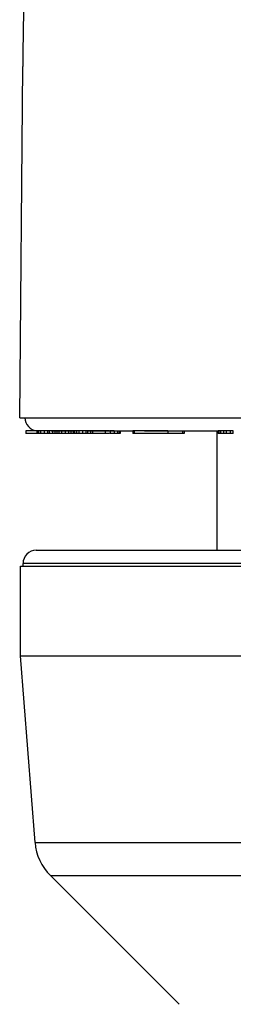
# Model space of a CAD drawing. Units: millimetres. Extents: x 0 to 297, y 0 to 210.
# Drawn here: x 191 to 199, y 106 to 143 of the extents above; entities that cross this region are included whole.
import ezdxf

# ---------------------------------------------------------------- set-up
doc = ezdxf.new("R2010")
doc.units = ezdxf.units.MM
doc.header["$LTSCALE"] = 16.335
doc.layers.get('0').update_dxf_attribs({"linetype": 'CONTINUOUS'})
doc.layers.add('A_STD', color=7, linetype='CONTINUOUS')

msp = doc.modelspace()

# ---------------------------------------------------------------- linework, layer by layer
at = {"color": 7, "linetype": 'Continuous'}
for p, q in [((191.077, 127.513), (191.077, 127.413)), ((194.241, 127.513), (191.077, 127.513)), ((194.241, 127.413), (191.077, 127.413)), ((191.488, 127.513), (191.488, 127.413)), ((191.495, 127.513), (191.495, 127.413)), ((191.55, 127.513), (191.55, 127.413)), ((191.626, 127.513), (191.626, 127.413)), ((191.766, 127.513), (191.766, 127.413)), ((191.895, 127.513), (191.895, 127.413)), ((191.957, 127.513), (191.957, 127.413)), ((192.079, 127.513), (192.079, 127.413)), ((192.166, 127.513), (192.166, 127.413)), ((192.247, 127.513), (192.247, 127.413)), ((192.326, 127.513), (192.326, 127.413)), ((192.427, 127.513), (192.427, 127.413)), ((192.556, 127.513), (192.556, 127.413)), ((192.681, 127.513), (192.681, 127.413)), ((192.772, 127.513), (192.772, 127.413)), ((192.859, 127.513), (192.859, 127.413)), ((192.871, 127.513), (192.871, 127.413)), ((192.889, 127.513), (192.889, 127.413)), ((192.916, 127.513), (192.916, 127.413)), ((192.988, 127.513), (192.988, 127.413)), ((193.075, 127.513), (193.075, 127.413)), ((193.221, 127.513), (193.221, 127.413)), ((193.346, 127.513), (193.346, 127.413)), ((193.405, 127.513), (193.405, 127.413)), ((193.517, 127.513), (193.517, 127.413)), ((193.592, 127.513), (193.592, 127.413)), ((194.079, 127.513), (194.079, 127.413)), ((194.262, 127.513), (194.262, 127.413)), ((194.41, 127.513), (194.262, 127.513)), ((194.41, 127.413), (194.262, 127.413)), ((194.41, 127.513), (194.41, 127.413)), ((194.64, 127.413), (194.417, 127.413)), ((194.54, 127.513), (194.54, 127.413)), ((194.604, 127.513), (194.604, 127.413)), ((194.639, 127.513), (194.639, 127.413)), ((195.118, 127.513), (195.118, 127.413)), ((196.444, 127.513), (195.118, 127.513)), ((197.066, 127.413), (195.118, 127.413)), ((195.178, 127.513), (195.178, 127.413)), ((196.444, 127.513), (196.444, 127.413)), ((197.005, 127.513), (197.005, 127.413)), ((197.066, 127.513), (197.066, 127.413)), ((198.162, 127.513), (198.345, 127.513)), ((198.35, 127.513), (198.35, 127.413)), ((198.92, 127.513), (198.35, 127.513)), ((198.92, 127.413), (198.35, 127.413)), ((198.418, 127.513), (198.418, 127.413)), ((198.444, 127.513), (198.444, 127.413)), ((198.558, 127.513), (198.558, 127.413)), ((198.656, 127.513), (198.656, 127.413)), ((198.8, 127.513), (198.8, 127.413)), ((198.903, 127.513), (198.903, 127.413)), ((191.465, 122.993), (242.869, 122.993)), ((243.384, 122.493), (190.965, 122.493)), ((191.421, 111.928), (243.209, 111.928)), ((192.001, 110.671), (242.629, 110.671))]:
    msp.add_line(p, q, dxfattribs=at)
for centre, radius, start, end in [((191.465, 122.493), 0.5, 90, 180), ((193.415, 112.085), 2, 184.5, 225)]:
    msp.add_arc(centre, radius, start, end, dxfattribs=at)
at = {"layer": 'A_STD', "color": 7, "linetype": 'Continuous'}
for p, q in [((190.84, 128.014), (190.956, 141.314)), ((190.84, 128.014), (243.79, 128.014)), ((192.035, 127.514), (192.871, 127.514)), ((193.426, 127.514), (195.118, 127.514)), ((195.565, 127.514), (198.345, 127.514)), ((198.315, 122.993), (198.315, 127.514)), ((190.865, 118.993), (190.865, 122.393)), ((190.865, 122.393), (227.437, 122.393)), ((190.965, 122.393), (190.965, 122.493)), ((191.421, 111.928), (190.865, 118.993)), ((190.865, 118.993), (243.765, 118.993)), ((196.874, 105.798), (192.001, 110.671))]:
    msp.add_line(p, q, dxfattribs=at)
for centre, radius, start, end in [((490.945, 138.696), 300, 179.09777, 179.5), ((191.54, 128.014), 0.5, 180, 264)]:
    msp.add_arc(centre, radius, start, end, dxfattribs=at)

doc.saveas('drawing.dxf')
